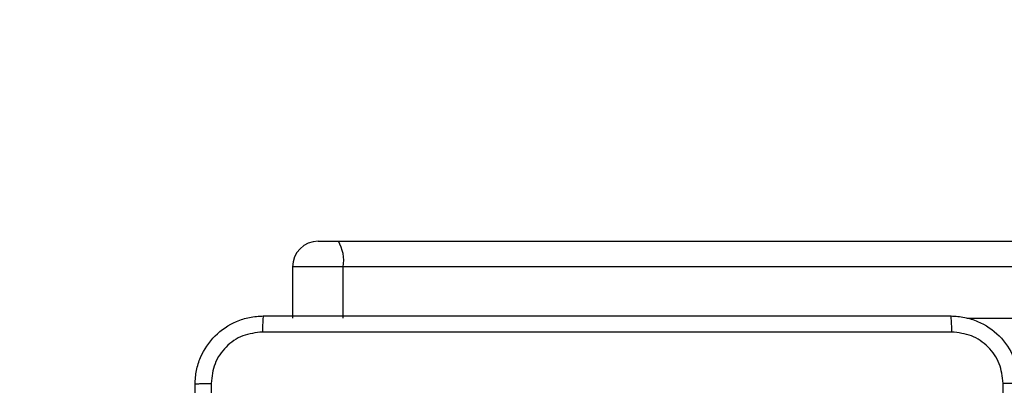
# Model space of a CAD drawing. Units: millimetres. Extents: x -328 to 741, y 256 to 844.
# Drawn here: x 274 to 286, y 499 to 504 of the extents above; entities that cross this region are included whole.
import ezdxf

# ---------------------------------------------------------------- set-up
doc = ezdxf.new("R2010")
doc.units = ezdxf.units.MM
doc.header["$LTSCALE"] = 30
doc.header["$PDSIZE"] = -1
doc.layers.add('VP-DIM', color=7, linetype='Continuous')
doc.layers.add('VP-EQ', color=7, linetype='Continuous', true_color=0x8a3492)
doc.dimstyles.new('ISO-25', dxfattribs={"dimtxt": 2.5, "dimasz": 2.5, "dimexe": 1.25, "dimexo": 0.625, "dimtad": 1, "dimtxsty": 'Standard', "dimcen": 2.5, "dimadec": 0, "dimazin": 0, "dimtfac": 1, "dimtmove": 0, "dimatfit": 3, "dimfxl": 1, "dimarcsym": 0})
doc.dimstyles.get("Standard").update_dxf_attribs({"dimtxt": 14, "dimasz": 20, "dimexe": 20, "dimexo": 50, "dimgap": 20, "dimtad": 0, "dimdec": 0, "dimzin": 0, "dimdsep": 46, "dimtxsty": 'Standard', "dimcen": -0.09, "dimadec": 0, "dimazin": 0, "dimtfac": 1, "dimtdec": 4, "dimtofl": 0, "dimtmove": 0, "dimatfit": 3, "dimfxl": 70, "dimfxlon": 1, "dimtolj": 1, "dimtzin": 0, "dimarcsym": 0})

# ---------------------------------------------------------------- blocks, each defined once
blk = doc.blocks.new('*D60')
at = {"layer": 'Defpoints', "color": 0}
for p in [(369.121, 759.426), (369.121, 495.156), (202.171, 421.882)]:
    blk.add_point(p, dxfattribs=at)
at = {"layer": 'VP-DIM', "color": 0, "lineweight": -2}
for p, q in [((202.171, 689.426), (202.171, 779.426)), ((369.121, 689.426), (369.121, 779.426)), ((222.171, 759.426), (249.313, 759.426)), ((349.121, 759.426), (321.979, 759.426))]:
    blk.add_line(p, q, dxfattribs=at)
at = {"layer": 'VP-DIM', "color": 0}
for points in [[(222.171, 762.759), (222.171, 756.093), (202.171, 759.426)], [(349.121, 756.093), (349.121, 762.759), (369.121, 759.426)]]:
    blk.add_solid(points, dxfattribs=at)
at = {"layer": 'VP-DIM', "color": 0, "insert": (285.646, 759.426), "char_height": 14, "attachment_point": 5}
blk.add_mtext('\\A1;167', dxfattribs=at)
blk = doc.blocks.new('*D61')
at = {"layer": 'Defpoints', "color": 0}
for p in [(519.221, 823.68), (519.221, 501.68), (52.171, 416.838)]:
    blk.add_point(p, dxfattribs=at)
at = {"layer": 'VP-DIM', "color": 0, "lineweight": -2}
for p, q in [((52.171, 753.68), (52.171, 843.68)), ((519.221, 753.68), (519.221, 843.68)), ((72.171, 823.68), (247.029, 823.68)), ((499.221, 823.68), (324.363, 823.68))]:
    blk.add_line(p, q, dxfattribs=at)
at = {"layer": 'VP-DIM', "color": 0}
for points in [[(72.171, 827.014), (72.171, 820.347), (52.171, 823.68)], [(499.221, 820.347), (499.221, 827.014), (519.221, 823.68)]]:
    blk.add_solid(points, dxfattribs=at)
at = {"layer": 'VP-DIM', "color": 0, "insert": (285.696, 823.68), "char_height": 14, "attachment_point": 5}
blk.add_mtext('\\A1;467', dxfattribs=at)
blk = doc.blocks.new('*D63')
at = {"layer": 'Defpoints', "color": 0}
for p in [(296.364, 501.68), (216.571, 407.525), (614.467, 407.525)]:
    blk.add_point(p, dxfattribs=at)
at = {"layer": 'VP-DIM', "color": 0, "lineweight": -2}
for p, q in [((614.467, 521.68), (614.467, 541.68)), ((544.467, 501.68), (634.467, 501.68)), ((544.467, 407.525), (634.467, 407.525)), ((614.467, 387.525), (614.467, 367.525))]:
    blk.add_line(p, q, dxfattribs=at)
at = {"layer": 'VP-DIM', "color": 0}
for points in [[(611.134, 521.68), (617.8, 521.68), (614.467, 501.68)], [(617.8, 387.525), (611.134, 387.525), (614.467, 407.525)]]:
    blk.add_solid(points, dxfattribs=at)
at = {"layer": 'VP-DIM', "color": 0, "insert": (614.467, 453.262), "char_height": 14, "attachment_point": 5, "rotation": 90}
blk.add_mtext('\\A1;97', dxfattribs=at)
blk = doc.blocks.new('wd1427')
at = {"color": 7, "linetype": 'Continuous', "lineweight": 25}
for p, q in [((-383.033, 123.536), (-382.795, 123.536)), ((-382.795, 123.536), (-351.179, 123.536)), ((-383.333, 123.236), (-383.333, 122.636)), ((-382.739, 122.636), (-382.739, 123.236)), ((-351.123, 123.236), (-382.739, 123.236))]:
    blk.add_line(p, q, dxfattribs=at)
at = {"color": 8, "linetype": 'Continuous', "lineweight": 25}
for p, q in [((-382.739, 123.236), (-383.333, 123.236)), ((-375.435, 122.636), (-351.123, 122.636))]:
    blk.add_line(p, q, dxfattribs=at)
at = {"color": 7, "linetype": 'Continuous', "lineweight": 25}
for centre, radius, start, end in [((-383.033, 123.236), 0.3, 90, 180), ((-383.183, 123.308), 0.449, 350.7294, 30.4413)]:
    blk.add_arc(centre, radius, start, end, dxfattribs=at)
for points, knots in [([(-384.474, 121.861), (-384.471, 121.916), (-384.465, 122.023), (-384.4, 122.223), (-384.254, 122.441), (-384.037, 122.587), (-383.836, 122.651), (-383.729, 122.658), (-383.674, 122.661)], [0, 0, 0, 0, 0.130546, 0.257574, 0.500018, 0.742663, 0.869632, 1, 1, 1, 1]), ([(-383.674, 122.661), (-383.676, 122.658), (-383.678, 122.652), (-383.682, 122.61), (-383.684, 122.548), (-383.685, 122.498), (-383.685, 122.473)], [0, 0, 0, 0, 0.2499394, 0.4998641, 0.7495868, 1, 1, 1, 1]), ([(-383.674, 122.661), (-382.78, 122.661), (-380.992, 122.661), (-378.307, 122.661), (-376.518, 122.661), (-375.624, 122.661)], [0, 0, 0, 0, 0.333295, 0.666701, 1, 1, 1, 1]), ([(-375.614, 122.473), (-375.614, 122.498), (-375.614, 122.548), (-375.617, 122.61), (-375.62, 122.652), (-375.623, 122.658), (-375.624, 122.661)], [0, 0, 0, 0, 0.2504137, 0.500137, 0.7500622, 1, 1, 1, 1]), ([(-375.624, 122.661), (-375.57, 122.658), (-375.462, 122.651), (-375.262, 122.587), (-375.044, 122.441), (-374.899, 122.223), (-374.834, 122.023), (-374.828, 121.916), (-374.824, 121.861)], [0, 0, 0, 0, 0.130543, 0.257576, 0.500017, 0.742665, 0.86963, 1, 1, 1, 1]), ([(-383.685, 122.473), (-383.764, 122.464), (-383.921, 122.446), (-384.121, 122.307), (-384.259, 122.108), (-384.278, 121.951), (-384.287, 121.872)], [0, 0, 0, 0, 0.249947, 0.500057, 0.749964, 1, 1, 1, 1]), ([(-375.614, 122.473), (-376.51, 122.473), (-378.303, 122.473), (-380.996, 122.473), (-382.789, 122.473), (-383.685, 122.473)], [0, 0, 0, 0, 0.333337, 0.666663, 1, 1, 1, 1]), ([(-375.012, 121.872), (-375.021, 121.951), (-375.039, 122.108), (-375.178, 122.307), (-375.378, 122.446), (-375.535, 122.464), (-375.614, 122.473)], [0, 0, 0, 0, 0.249956, 0.500059, 0.749965, 1, 1, 1, 1]), ([(-384.474, 121.861), (-384.472, 121.862), (-384.466, 121.865), (-384.423, 121.869), (-384.361, 121.871), (-384.312, 121.872), (-384.287, 121.872)], [0, 0, 0, 0, 0.250396, 0.500127, 0.750059, 1, 1, 1, 1]), ([(-384.474, 113.811), (-384.474, 114.705), (-384.474, 116.493), (-384.474, 119.179), (-384.474, 120.967), (-384.474, 121.861)], [0, 0, 0, 0, 0.333296, 0.666701, 1, 1, 1, 1]), ([(-384.287, 121.872), (-384.287, 121.2), (-384.287, 119.855), (-384.287, 118.509), (-384.287, 117.836)], [0, 0, 0, 0, 0.500008, 1, 1, 1, 1]), ([(-375.012, 113.8), (-375.012, 114.697), (-375.012, 116.49), (-375.012, 119.182), (-375.012, 120.975), (-375.012, 121.872)], [0, 0, 0, 0, 0.3333364, 0.6666636, 1, 1, 1, 1]), ([(-374.824, 121.861), (-374.827, 121.862), (-374.833, 121.865), (-374.876, 121.869), (-374.937, 121.871), (-374.987, 121.872), (-375.012, 121.872)], [0, 0, 0, 0, 0.249938, 0.499867, 0.749602, 1, 1, 1, 1])]:
    blk.add_open_spline(points, degree=3, knots=knots, dxfattribs=at)
blk = doc.blocks.new('wd1427 2d')
at = {"layer": 'VP-EQ'}
blk.add_blockref('wd1427', (660.72, 377.444), dxfattribs=at)
blk = doc.blocks.new('*D67')
at = {"layer": 'Defpoints', "color": 0}
for p in [(322.645, 653.08), (244.033, 256.125), (721.121, 256.125)]:
    blk.add_point(p, dxfattribs=at)
at = {"layer": 'VP-DIM', "color": 0, "lineweight": -2}
for p, q in [((651.121, 653.08), (741.121, 653.08)), ((721.121, 633.08), (721.121, 276.125)), ((651.121, 256.125), (741.121, 256.125))]:
    blk.add_line(p, q, dxfattribs=at)
at = {"layer": 'VP-DIM', "color": 0}
for points in [[(724.454, 633.08), (717.788, 633.08), (721.121, 653.08)], [(717.788, 276.125), (724.454, 276.125), (721.121, 256.125)]]:
    blk.add_solid(points, dxfattribs=at)
at = {"layer": 'VP-DIM', "color": 0, "insert": (709.549, 454.603), "char_height": 14, "attachment_point": 5, "rotation": 90}
blk.add_mtext('397', dxfattribs=at)

msp = doc.modelspace()

# ---------------------------------------------------------------- block references
at = {"layer": 'VP-EQ'}
msp.add_blockref('wd1427 2d', (0, 0), dxfattribs=at)

# ---------------------------------------------------------------- dimensions: what is measured, and where the dimension line sits
at = {"layer": 'VP-DIM'}
for base, p1, p2, picture, middle in [((519.221, 823.68), (52.171, 416.838), (519.221, 501.68), '*D61', (285.696, 823.68)), ((369.121, 759.426), (202.171, 421.882), (369.121, 495.156), '*D60', (285.646, 759.426))]:
    dim = msp.add_linear_dim(base=base, p1=p1, p2=p2, dimstyle='Standard', dxfattribs=at)
    dim.commit()
    dim.dimension.update_dxf_attribs({"geometry": picture, "text_midpoint": middle})
at = {"layer": 'VP-DIM', "color": 0}
dim = msp.add_linear_dim(base=(721.121, 256.125), p1=(322.645, 653.08), p2=(244.033, 256.125), angle=90, dimstyle='ISO-25', override={"dimtxt": 14, "dimasz": 20, "dimexe": 20, "dimexo": 50, "dimgap": 4.572, "dimtih": 0, "dimtoh": 1, "dimdec": 0, "dimzin": 1, "dimadec": 2, "dimfxl": 70, "dimfxlon": 1, "dimtzin": 1}, dxfattribs=at)
dim.commit()
dim.dimension.update_dxf_attribs({"geometry": '*D67', "text_midpoint": (709.549, 454.603)})
at = {"layer": 'VP-DIM'}
dim = msp.add_linear_dim(base=(614.467, 407.525), p1=(296.364, 501.68), p2=(216.571, 407.525), angle=90, text='97', dimstyle='Standard', dxfattribs=at)
dim.commit()
dim.dimension.update_dxf_attribs({"geometry": '*D63', "text_midpoint": (614.467, 453.262), "dimtype": 160})

doc.saveas('drawing.dxf')
